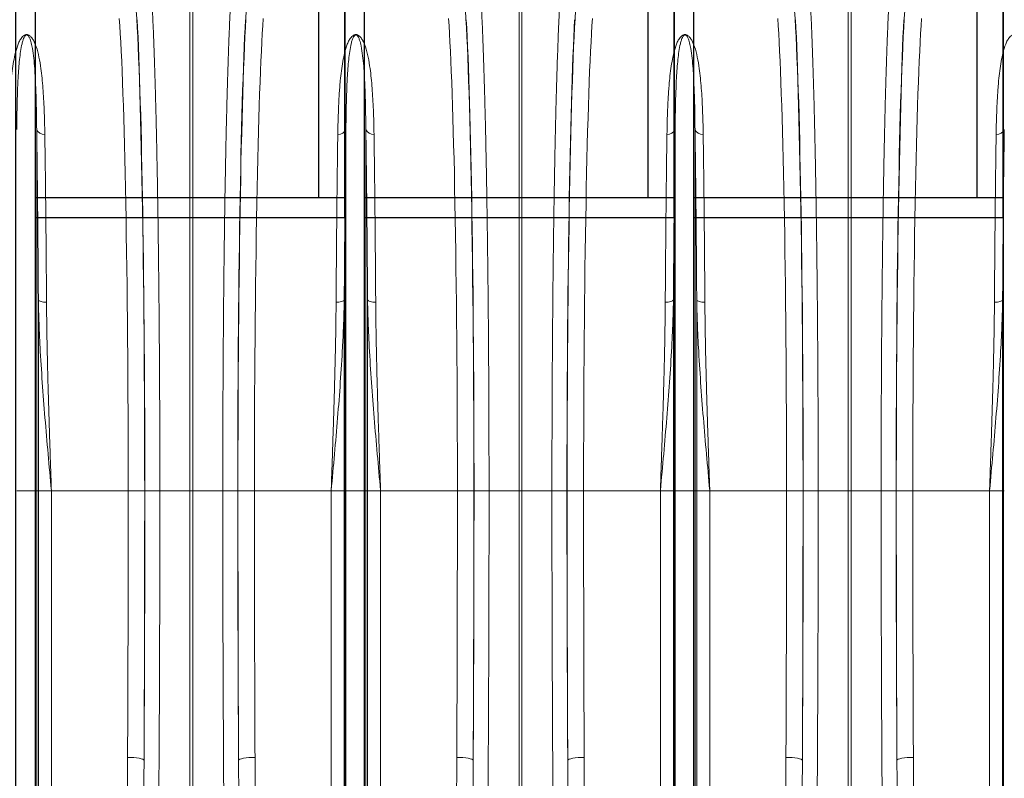
# Model space of a CAD drawing. Units: millimetres. Extents: x 428 to 6066, y -4197 to -194.
# Drawn here: x 4992 to 5590, y -3076 to -2616 of the extents above; entities that cross this region are included whole.
import ezdxf

# ---------------------------------------------------------------- set-up
doc = ezdxf.new("R2010")
doc.units = ezdxf.units.MM
doc.layers.add('ACO REINFORCEMENT', color=7, linetype='Continuous')

# ---------------------------------------------------------------- blocks, each defined once
blk = doc.blocks.new('ACO - 32841 - FRONT')
at = {"linetype": 'Continuous', "lineweight": 0}
for p, q in [((99.13, 626), (99.13, 922.91)), ((100.87, 922.91), (100.87, 626)), ((299.13, 626), (299.13, 922.91)), ((300.87, 922.91), (300.87, 626)), ((499.13, 626), (499.13, 922.91)), ((500.87, 922.91), (500.87, 626)), ((6.05, 626), (6.05, 845.56)), ((193.95, 626), (193.95, 845.56)), ((206.05, 626), (206.05, 845.56)), ((393.95, 626), (393.95, 845.56)), ((406.05, 626), (406.05, 845.56)), ((7.08, 626), (7.08, 742.18)), ((7.08, 742.18), (7.27, 741.85)), ((7.27, 741.85), (7.63, 741.54)), ((192.73, 741.85), (192.37, 741.54)), ((192.92, 742.18), (192.73, 741.85)), ((192.92, 626), (192.92, 742.18)), ((207.08, 626), (207.08, 742.18)), ((207.08, 742.18), (207.27, 741.85)), ((207.27, 741.85), (207.63, 741.54)), ((392.73, 741.85), (392.37, 741.54)), ((392.92, 742.18), (392.73, 741.85)), ((392.92, 626), (392.92, 742.18)), ((407.08, 626), (407.08, 742.18)), ((407.08, 742.18), (407.27, 741.85)), ((407.27, 741.85), (407.63, 741.54)), ((592.73, 741.85), (592.37, 741.54)), ((592.92, 742.18), (592.73, 741.85)), ((592.92, 626), (592.92, 742.18)), ((7.63, 741.54), (8.12, 741.27)), ((8.12, 741.27), (8.74, 741.03)), ((8.74, 741.03), (9.46, 740.83)), ((9.46, 740.83), (10.27, 740.69)), ((10.27, 740.69), (11.14, 740.6)), ((11.14, 740.6), (12.03, 740.58)), ((188.86, 740.6), (187.97, 740.58)), ((189.73, 740.69), (188.86, 740.6)), ((190.54, 740.83), (189.73, 740.69)), ((191.26, 741.03), (190.54, 740.83)), ((191.88, 741.27), (191.26, 741.03)), ((192.37, 741.54), (191.88, 741.27)), ((207.63, 741.54), (208.12, 741.27)), ((208.12, 741.27), (208.74, 741.03)), ((208.74, 741.03), (209.46, 740.83)), ((209.46, 740.83), (210.27, 740.69)), ((210.27, 740.69), (211.14, 740.6)), ((211.14, 740.6), (212.03, 740.58)), ((388.86, 740.6), (387.97, 740.58)), ((389.73, 740.69), (388.86, 740.6)), ((390.54, 740.83), (389.73, 740.69)), ((391.26, 741.03), (390.54, 740.83)), ((391.88, 741.27), (391.26, 741.03)), ((392.37, 741.54), (391.88, 741.27)), ((407.63, 741.54), (408.12, 741.27)), ((408.12, 741.27), (408.74, 741.03)), ((408.74, 741.03), (409.46, 740.83)), ((409.46, 740.83), (410.27, 740.69)), ((410.27, 740.69), (411.14, 740.6)), ((411.14, 740.6), (412.03, 740.58)), ((588.86, 740.6), (587.97, 740.58)), ((589.73, 740.69), (588.86, 740.6)), ((590.54, 740.83), (589.73, 740.69)), ((591.26, 741.03), (590.54, 740.83)), ((591.88, 741.27), (591.26, 741.03)), ((592.37, 741.54), (591.88, 741.27)), ((6.05, 626), (-6.05, 626)), ((6.05, 73.58), (6.05, 626)), ((7.08, 626), (6.05, 626)), ((7.08, 78.23), (7.08, 626)), ((15.01, 626), (7.08, 626)), ((15.01, 231.57), (15.01, 626)), ((61.67, 626), (15.01, 626)), ((61.67, 626), (71.66, 626)), ((71.77, 626), (80.89, 626)), ((80.89, 626), (99.13, 626)), ((99.13, 437.71), (99.13, 626)), ((100.87, 626), (99.13, 626)), ((119.11, 626), (100.87, 626)), ((100.87, 626), (100.87, 437.71)), ((128.23, 626), (119.11, 626)), ((138.33, 626), (128.34, 626)), ((184.99, 626), (138.33, 626)), ((192.92, 626), (184.99, 626)), ((184.99, 231.57), (184.99, 626)), ((192.92, 78.23), (192.92, 626)), ((193.95, 626), (192.92, 626)), ((206.05, 626), (193.95, 626)), ((193.95, 73.58), (193.95, 626)), ((206.05, 73.58), (206.05, 626)), ((207.08, 626), (206.05, 626)), ((207.08, 78.23), (207.08, 626)), ((215.01, 626), (207.08, 626)), ((215.01, 231.57), (215.01, 626)), ((261.67, 626), (215.01, 626)), ((261.67, 626), (271.66, 626)), ((271.77, 626), (280.89, 626)), ((280.89, 626), (299.13, 626)), ((299.13, 437.71), (299.13, 626)), ((300.87, 626), (299.13, 626)), ((319.11, 626), (300.87, 626)), ((300.87, 626), (300.87, 437.71)), ((328.23, 626), (319.11, 626)), ((338.33, 626), (328.34, 626)), ((384.99, 626), (338.33, 626)), ((392.92, 626), (384.99, 626)), ((384.99, 231.57), (384.99, 626)), ((392.92, 78.23), (392.92, 626)), ((393.95, 626), (392.92, 626)), ((406.05, 626), (393.95, 626)), ((393.95, 73.58), (393.95, 626)), ((406.05, 73.58), (406.05, 626)), ((407.08, 626), (406.05, 626)), ((407.08, 78.23), (407.08, 626)), ((415.01, 626), (407.08, 626)), ((415.01, 231.57), (415.01, 626)), ((461.67, 626), (415.01, 626)), ((461.67, 626), (471.66, 626)), ((471.77, 626), (480.89, 626)), ((480.89, 626), (499.13, 626)), ((499.13, 437.71), (499.13, 626)), ((500.87, 626), (499.13, 626)), ((519.11, 626), (500.87, 626)), ((500.87, 626), (500.87, 437.71)), ((528.23, 626), (519.11, 626)), ((538.33, 626), (528.34, 626)), ((584.99, 626), (538.33, 626)), ((592.92, 626), (584.99, 626)), ((584.99, 231.57), (584.99, 626)), ((593.95, 626), (592.92, 626)), ((592.92, 78.23), (592.92, 626)), ((61.28, 464.23), (63.2, 464.19)), ((63.2, 464.19), (65.05, 464.08)), ((65.05, 464.08), (66.76, 463.92)), ((66.76, 463.92), (68.26, 463.69)), ((68.26, 463.69), (69.51, 463.42)), ((69.51, 463.42), (70.45, 463.12)), ((70.45, 463.12), (71.04, 462.79)), ((71.04, 462.79), (71.28, 462.45)), ((128.96, 462.79), (128.72, 462.45)), ((129.55, 463.12), (128.96, 462.79)), ((130.49, 463.42), (129.55, 463.12)), ((131.74, 463.69), (130.49, 463.42)), ((133.24, 463.92), (131.74, 463.69)), ((134.95, 464.08), (133.24, 463.92)), ((136.8, 464.19), (134.95, 464.08)), ((138.72, 464.23), (136.8, 464.19)), ((261.28, 464.23), (263.2, 464.19)), ((263.2, 464.19), (265.05, 464.08)), ((265.05, 464.08), (266.76, 463.92)), ((266.76, 463.92), (268.26, 463.69)), ((268.26, 463.69), (269.51, 463.42)), ((269.51, 463.42), (270.45, 463.12)), ((270.45, 463.12), (271.04, 462.79)), ((271.04, 462.79), (271.28, 462.45)), ((328.96, 462.79), (328.72, 462.45)), ((329.55, 463.12), (328.96, 462.79)), ((330.49, 463.42), (329.55, 463.12)), ((331.74, 463.69), (330.49, 463.42)), ((333.24, 463.92), (331.74, 463.69)), ((334.95, 464.08), (333.24, 463.92)), ((336.8, 464.19), (334.95, 464.08)), ((338.72, 464.23), (336.8, 464.19)), ((461.28, 464.23), (463.2, 464.19)), ((463.2, 464.19), (465.05, 464.08)), ((465.05, 464.08), (466.76, 463.92)), ((466.76, 463.92), (468.26, 463.69)), ((468.26, 463.69), (469.51, 463.42)), ((469.51, 463.42), (470.45, 463.12)), ((470.45, 463.12), (471.04, 462.79)), ((471.04, 462.79), (471.28, 462.45)), ((528.96, 462.79), (528.72, 462.45)), ((529.55, 463.12), (528.96, 462.79)), ((530.49, 463.42), (529.55, 463.12)), ((531.74, 463.69), (530.49, 463.42)), ((533.24, 463.92), (531.74, 463.69)), ((534.95, 464.08), (533.24, 463.92)), ((536.8, 464.19), (534.95, 464.08)), ((538.72, 464.23), (536.8, 464.19))]:
    blk.add_line(p, q, dxfattribs=at)
for centre, start, end in [((10.45, 847.18), 200.21514, 276.79335), ((189.55, 847.18), 263.20665, 339.78486), ((210.45, 847.18), 200.21514, 276.79335), ((389.55, 847.18), 263.20665, 339.78486), ((410.45, 847.18), 200.21514, 276.79335), ((589.55, 847.18), 263.20665, 339.78486)]:
    blk.add_arc(centre, 4.69, start, end, dxfattribs=at)
for centre, major_axis, ratio, start_param, end_param in [((63.39, 626), (0, 316), 0.026186, 4.712389, 5.927704), ((136.61, 626), (0, 316), 0.026186, 0.355482, 1.570796), ((263.39, 626), (0, 316), 0.026186, 4.712389, 5.927704), ((336.61, 626), (0, 316), 0.026186, 0.355482, 1.570796), ((463.39, 626), (0, 316), 0.026186, 4.712389, 5.927704), ((536.61, 626), (0, 316), 0.026186, 0.355482, 1.570796), ((53.39, 626), (0, 306), 0.027042, 4.712389, 5.927704), ((63.42, 626), (0, 318.64), 0.026186, 4.712389, 5.827841), ((136.58, 626), (0, 318.64), 0.026186, 0.455345, 1.570796), ((146.61, 626), (0, 306), 0.027042, 0.355482, 1.570796), ((253.39, 626), (0, 306), 0.027042, 4.712389, 5.927704), ((263.42, 626), (0, 318.64), 0.026186, 4.712389, 5.827841), ((336.58, 626), (0, 318.64), 0.026186, 0.455345, 1.570796), ((346.61, 626), (0, 306), 0.027042, 0.355482, 1.570796), ((453.39, 626), (0, 306), 0.027042, 4.712389, 5.927704), ((463.42, 626), (0, 318.64), 0.026186, 4.712389, 5.827841), ((536.58, 626), (0, 318.64), 0.026186, 0.455345, 1.570796), ((546.61, 626), (0, 306), 0.027042, 0.355482, 1.570796), ((37.68, 626), (0, 906), 0.026475, 4.532874, 4.712389), ((52.7, 626), (0, 728.02), 0.026186, 4.4858, 4.712389), ((47.68, 626), (0, 916), 0.026186, 4.532874, 4.712389), ((147.3, 626), (0, 728.02), 0.026186, 1.570796, 1.797386), ((152.32, 626), (0, 916), 0.026186, 1.570796, 1.750311), ((162.32, 626), (0, 906), 0.026475, 1.570796, 1.750311), ((237.68, 626), (0, 906), 0.026475, 4.532874, 4.712389), ((252.7, 626), (0, 728.02), 0.026186, 4.4858, 4.712389), ((247.68, 626), (0, 916), 0.026186, 4.532874, 4.712389), ((347.3, 626), (0, 728.02), 0.026186, 1.570796, 1.797386), ((352.32, 626), (0, 916), 0.026186, 1.570796, 1.750311), ((362.32, 626), (0, 906), 0.026475, 1.570796, 1.750311), ((437.68, 626), (0, 906), 0.026475, 4.532874, 4.712389), ((452.7, 626), (0, 728.02), 0.026186, 4.4858, 4.712389), ((447.68, 626), (0, 916), 0.026186, 4.532874, 4.712389), ((547.3, 626), (0, 728.02), 0.026186, 1.570796, 1.797386), ((552.32, 626), (0, 916), 0.026186, 1.570796, 1.750311), ((562.32, 626), (0, 906), 0.026475, 1.570796, 1.750311)]:
    blk.add_ellipse(centre, major_axis=major_axis, ratio=ratio, start_param=start_param, end_param=end_param, dxfattribs=at)
for points, knots in [([(76.22, 921.11), (76.37, 918.07), (76.67, 911.99), (77.1, 901.51), (77.52, 890.02), (77.93, 877.44), (78.27, 865.35), (78.56, 854.15), (78.79, 844.14), (79.02, 833.72), (79.23, 822.84), (79.44, 811.53), (79.63, 799.77), (79.81, 787.67), (79.98, 775.38), (80.13, 762.98), (80.27, 750.46), (80.4, 737.69), (80.51, 724.61), (80.61, 711.26), (80.69, 697.62), (80.76, 683.82), (80.82, 670.92), (80.85, 658.98), (80.87, 648.02), (80.89, 637.03), (80.89, 629.68), (80.89, 626)], [0, 0, 0, 0, 0.054593, 0.109186, 0.163982, 0.219406, 0.275043, 0.31218, 0.349317, 0.386712, 0.424107, 0.462316, 0.500525, 0.539015, 0.577505, 0.614641, 0.651776, 0.68917, 0.726564, 0.764772, 0.802979, 0.841468, 0.879957, 0.909884, 0.939844, 0.969905, 1, 1, 1, 1]), ([(119.11, 626), (119.11, 632.67), (119.12, 646.01), (119.17, 665.98), (119.24, 685.89), (119.35, 705.7), (119.48, 723.14), (119.61, 738.19), (119.73, 750.93), (119.87, 763.54), (120.03, 775.95), (120.19, 788.19), (120.37, 800.19), (120.57, 811.95), (120.78, 823.25), (120.99, 834.11), (121.22, 844.51), (121.46, 854.58), (121.7, 864.29), (121.96, 873.65), (122.24, 882.61), (122.52, 891.15), (122.79, 898.64), (123.05, 905.16), (123.29, 910.81), (123.53, 916.16), (123.7, 919.46), (123.78, 921.11)], [0, 0, 0, 0, 0.0545929, 0.1091858, 0.1639825, 0.2194074, 0.2750456, 0.312175, 0.3495173, 0.3868597, 0.4246541, 0.4624484, 0.5007039, 0.5389594, 0.577441, 0.6145716, 0.6519152, 0.6892588, 0.7270542, 0.7648496, 0.8029505, 0.8413974, 0.8798442, 0.9098326, 0.9398209, 0.9699105, 1, 1, 1, 1]), ([(276.22, 921.11), (276.37, 918.07), (276.67, 911.99), (277.1, 901.51), (277.52, 890.02), (277.93, 877.44), (278.27, 865.35), (278.56, 854.15), (278.79, 844.14), (279.02, 833.72), (279.23, 822.84), (279.44, 811.53), (279.63, 799.77), (279.81, 787.67), (279.98, 775.38), (280.13, 762.98), (280.27, 750.46), (280.4, 737.69), (280.51, 724.61), (280.61, 711.26), (280.69, 697.62), (280.76, 683.82), (280.82, 670.92), (280.85, 658.98), (280.87, 648.02), (280.89, 637.03), (280.89, 629.68), (280.89, 626)], [0, 0, 0, 0, 0.054593, 0.109186, 0.163982, 0.219406, 0.275043, 0.31218, 0.349317, 0.386712, 0.424107, 0.462316, 0.500525, 0.539015, 0.577505, 0.614641, 0.651776, 0.68917, 0.726564, 0.764772, 0.802979, 0.841468, 0.879957, 0.909884, 0.939844, 0.969905, 1, 1, 1, 1]), ([(319.11, 626), (319.11, 632.67), (319.12, 646.01), (319.17, 665.98), (319.24, 685.89), (319.35, 705.7), (319.48, 723.14), (319.61, 738.18), (319.73, 750.93), (319.87, 763.5), (320.03, 775.93), (320.19, 788.15), (320.37, 800.18), (320.57, 811.93), (320.78, 823.26), (320.99, 834.1), (321.22, 844.5), (321.45, 854.55), (321.7, 864.28), (321.96, 873.63), (322.24, 882.61), (322.52, 891.15), (322.79, 898.64), (323.05, 905.16), (323.29, 910.8), (323.53, 916.16), (323.7, 919.46), (323.78, 921.11)], [0, 0, 0, 0, 0.054593, 0.109186, 0.163983, 0.219407, 0.275046, 0.312207, 0.349368, 0.386893, 0.424417, 0.462483, 0.500549, 0.538995, 0.577441, 0.614604, 0.651766, 0.689292, 0.726817, 0.764884, 0.802951, 0.841327, 0.879844, 0.909799, 0.939838, 0.969877, 1, 1, 1, 1]), ([(476.22, 921.11), (476.37, 918.07), (476.67, 911.99), (477.1, 901.51), (477.52, 890.02), (477.93, 877.44), (478.27, 865.35), (478.56, 854.15), (478.79, 844.14), (479.02, 833.72), (479.23, 822.84), (479.44, 811.53), (479.63, 799.77), (479.81, 787.67), (479.98, 775.38), (480.13, 762.98), (480.27, 750.46), (480.4, 737.69), (480.51, 724.61), (480.61, 711.26), (480.69, 697.62), (480.76, 683.82), (480.82, 670.92), (480.85, 658.98), (480.87, 648.02), (480.89, 637.03), (480.89, 629.68), (480.89, 626)], [0, 0, 0, 0, 0.054593, 0.109186, 0.163982, 0.219406, 0.275043, 0.31218, 0.349317, 0.386712, 0.424107, 0.462316, 0.500525, 0.539015, 0.577505, 0.614641, 0.651776, 0.68917, 0.726564, 0.764772, 0.802979, 0.841468, 0.879957, 0.909884, 0.939844, 0.969905, 1, 1, 1, 1]), ([(519.11, 626), (519.11, 632.67), (519.12, 646.01), (519.17, 665.98), (519.24, 685.89), (519.35, 705.7), (519.48, 723.14), (519.61, 738.18), (519.73, 750.93), (519.87, 763.5), (520.03, 775.93), (520.19, 788.15), (520.37, 800.18), (520.57, 811.93), (520.78, 823.26), (520.99, 834.1), (521.22, 844.5), (521.45, 854.55), (521.7, 864.28), (521.96, 873.63), (522.24, 882.61), (522.52, 891.15), (522.79, 898.64), (523.05, 905.16), (523.29, 910.8), (523.53, 916.16), (523.7, 919.46), (523.78, 921.11)], [0, 0, 0, 0, 0.054593, 0.109186, 0.163983, 0.219407, 0.275046, 0.312207, 0.349368, 0.386893, 0.424417, 0.462483, 0.500549, 0.538995, 0.577441, 0.614604, 0.651766, 0.689292, 0.726817, 0.764884, 0.802951, 0.841327, 0.879844, 0.909799, 0.939838, 0.969877, 1, 1, 1, 1]), ([(-11, 842.52), (-10.96, 845.11), (-10.86, 850.29), (-10.59, 858.34), (-10.17, 866.68), (-9.57, 874.44), (-8.84, 881.12), (-7.97, 886.84), (-6.9, 892.25), (-5.57, 896.49), (-4.23, 899.69), (-2.95, 901.53), (-1.69, 902.64), (-0.82, 903.01), (-0.31, 903.11), (0.12, 903.12), (0.55, 903.07), (1.04, 902.93), (1.64, 902.62), (2.24, 902.16), (3.18, 901.18), (4.51, 899.1), (6.1, 895.14), (7.52, 889.46), (8.58, 883.04), (9.34, 876.72), (9.88, 870.59), (10.3, 864.17), (10.63, 857.35), (10.87, 850.17), (10.96, 845.07), (11, 842.52)], [0, 0, 0, 0, 0.0514695, 0.1030099, 0.1683213, 0.2337837, 0.2831561, 0.3325269, 0.3822791, 0.432011, 0.4570154, 0.4819143, 0.4928906, 0.4965067, 0.4986639, 0.5005294, 0.5023838, 0.5048183, 0.5087002, 0.515267, 0.5220523, 0.5424836, 0.5832956, 0.6439285, 0.704788, 0.7531191, 0.801451, 0.8500394, 0.8986281, 0.9492801, 1, 1, 1, 1]), ([(6.05, 845.56), (6.02, 848.04), (5.97, 852.99), (5.84, 859.92), (5.66, 866.45), (5.43, 872.57), (5.13, 878.41), (4.72, 884.38), (4.14, 890.38), (3.36, 895.64), (2.48, 899.27), (1.76, 901.17), (1.24, 902.05), (0.92, 902.47), (0.59, 902.75), (0.34, 902.87), (0.17, 902.92), (0.06, 902.93), (-0.05, 902.93), (-0.17, 902.92), (-0.28, 902.89), (-0.5, 902.8), (-0.96, 902.47), (-1.64, 901.46), (-2.3, 899.79), (-3.08, 896.88), (-3.77, 893), (-4.39, 887.98), (-4.85, 882.62), (-5.27, 876.15), (-5.63, 867.91), (-5.91, 857.58), (-6.01, 849.72), (-6.05, 845.62), (-6.05, 845.56)], [0, 0, 0, 0, 0.051492, 0.103055, 0.151904, 0.200813, 0.249907, 0.299065, 0.359902, 0.420879, 0.461328, 0.481217, 0.487645, 0.493618, 0.49685, 0.498599, 0.499271, 0.499715, 0.500271, 0.500767, 0.501443, 0.50218, 0.505032, 0.515036, 0.539407, 0.563912, 0.613451, 0.663087, 0.712957, 0.762895, 0.832964, 0.915737, 0.998805, 1, 1, 1, 1]), ([(189, 842.52), (189.04, 845.11), (189.14, 850.29), (189.41, 858.34), (189.83, 866.68), (190.43, 874.44), (191.16, 881.12), (192.03, 886.84), (193.1, 892.25), (194.43, 896.49), (195.77, 899.69), (197.05, 901.53), (198.31, 902.64), (199.18, 903.01), (199.69, 903.11), (200.12, 903.12), (200.55, 903.07), (201.04, 902.93), (201.64, 902.62), (202.24, 902.16), (203.18, 901.18), (204.51, 899.1), (206.1, 895.14), (207.52, 889.46), (208.58, 883.04), (209.34, 876.72), (209.88, 870.59), (210.3, 864.17), (210.63, 857.35), (210.87, 850.17), (210.96, 845.07), (211, 842.52)], [0, 0, 0, 0, 0.051469, 0.10301, 0.168321, 0.233784, 0.283156, 0.332527, 0.382279, 0.432011, 0.457015, 0.481914, 0.492891, 0.496507, 0.498664, 0.500529, 0.502384, 0.504818, 0.5087, 0.515267, 0.522052, 0.542484, 0.583296, 0.643928, 0.704788, 0.753119, 0.801451, 0.850039, 0.898628, 0.94928, 1, 1, 1, 1]), ([(206.05, 845.56), (206.02, 848.04), (205.97, 852.99), (205.84, 859.92), (205.66, 866.45), (205.43, 872.57), (205.13, 878.41), (204.72, 884.38), (204.14, 890.38), (203.36, 895.64), (202.48, 899.27), (201.76, 901.17), (201.24, 902.05), (200.92, 902.47), (200.59, 902.75), (200.34, 902.87), (200.17, 902.92), (200.06, 902.93), (199.95, 902.93), (199.83, 902.92), (199.72, 902.89), (199.5, 902.8), (199.04, 902.47), (198.36, 901.46), (197.7, 899.79), (196.92, 896.88), (196.23, 893), (195.61, 887.98), (195.15, 882.62), (194.73, 876.15), (194.37, 867.91), (194.09, 857.58), (193.99, 849.72), (193.95, 845.62), (193.95, 845.56)], [0, 0, 0, 0, 0.051492, 0.103055, 0.151904, 0.200813, 0.249907, 0.299065, 0.359902, 0.420879, 0.461328, 0.481217, 0.487645, 0.493618, 0.49685, 0.498599, 0.499271, 0.499715, 0.500271, 0.500767, 0.501443, 0.50218, 0.505032, 0.515036, 0.539407, 0.563912, 0.613451, 0.663087, 0.712957, 0.762895, 0.832964, 0.915737, 0.998805, 1, 1, 1, 1]), ([(389, 842.52), (389.04, 845.11), (389.14, 850.29), (389.41, 858.34), (389.83, 866.68), (390.43, 874.44), (391.16, 881.12), (392.03, 886.84), (393.1, 892.25), (394.43, 896.49), (395.77, 899.69), (397.05, 901.53), (398.31, 902.64), (399.18, 903.01), (399.69, 903.11), (400.12, 903.12), (400.55, 903.07), (401.04, 902.93), (401.64, 902.62), (402.24, 902.16), (403.18, 901.18), (404.51, 899.1), (406.1, 895.14), (407.52, 889.46), (408.58, 883.04), (409.34, 876.72), (409.88, 870.59), (410.3, 864.17), (410.63, 857.35), (410.87, 850.17), (410.96, 845.07), (411, 842.52)], [0, 0, 0, 0, 0.0514695, 0.1030099, 0.1683213, 0.2337837, 0.2831561, 0.3325269, 0.3822791, 0.432011, 0.4570154, 0.4819143, 0.4928906, 0.4965067, 0.4986639, 0.5005294, 0.5023838, 0.5048183, 0.5087002, 0.515267, 0.5220523, 0.5424836, 0.5832956, 0.6439285, 0.704788, 0.7531191, 0.801451, 0.8500394, 0.8986281, 0.9492801, 1, 1, 1, 1]), ([(406.05, 845.56), (406.02, 848.04), (405.97, 852.99), (405.84, 859.92), (405.66, 866.45), (405.43, 872.57), (405.13, 878.41), (404.72, 884.38), (404.14, 890.38), (403.36, 895.64), (402.48, 899.27), (401.76, 901.17), (401.24, 902.05), (400.92, 902.47), (400.59, 902.75), (400.34, 902.87), (400.17, 902.92), (400.06, 902.93), (399.95, 902.93), (399.83, 902.92), (399.72, 902.89), (399.5, 902.8), (399.04, 902.47), (398.36, 901.46), (397.7, 899.79), (396.92, 896.88), (396.23, 893), (395.61, 887.98), (395.15, 882.62), (394.73, 876.15), (394.37, 867.91), (394.09, 857.58), (393.99, 849.72), (393.95, 845.62), (393.95, 845.56)], [0, 0, 0, 0, 0.051492, 0.103055, 0.151904, 0.200813, 0.249907, 0.299065, 0.359902, 0.420879, 0.461328, 0.481217, 0.487645, 0.493618, 0.49685, 0.498599, 0.499271, 0.499715, 0.500271, 0.500767, 0.501443, 0.50218, 0.505032, 0.515036, 0.539407, 0.563912, 0.613451, 0.663087, 0.712957, 0.762895, 0.832964, 0.915737, 0.998805, 1, 1, 1, 1]), ([(589, 842.52), (589.04, 845.11), (589.14, 850.29), (589.41, 858.34), (589.83, 866.68), (590.43, 874.44), (591.16, 881.12), (592.03, 886.84), (593.1, 892.25), (594.43, 896.49), (595.77, 899.69), (597.05, 901.53), (598.31, 902.64), (599.18, 903.01), (599.69, 903.11), (600.12, 903.12), (600.55, 903.07), (601.04, 902.93), (601.64, 902.62), (602.24, 902.16), (603.18, 901.18), (604.51, 899.1), (606.1, 895.14), (607.52, 889.46), (608.58, 883.04), (609.34, 876.72), (609.88, 870.59), (610.3, 864.17), (610.63, 857.35), (610.87, 850.17), (610.96, 845.07), (611, 842.52)], [0, 0, 0, 0, 0.0514695, 0.1030099, 0.1683213, 0.2337837, 0.2831561, 0.3325269, 0.3822791, 0.432011, 0.4570154, 0.4819143, 0.4928906, 0.4965067, 0.4986639, 0.5005294, 0.5023838, 0.5048183, 0.5087002, 0.515267, 0.5220523, 0.5424836, 0.5832956, 0.6439285, 0.704788, 0.7531191, 0.801451, 0.8500394, 0.8986281, 0.9492801, 1, 1, 1, 1]), ([(7.08, 742.18), (7.05, 746.13), (7, 754.05), (6.92, 765.66), (6.82, 777.07), (6.73, 788.31), (6.62, 799.37), (6.5, 810.2), (6.38, 820.73), (6.23, 832.69), (6.12, 840.73), (6.05, 845.56)], [0, 0, 0, 0, 0.102875, 0.206195, 0.309516, 0.413284, 0.519121, 0.625151, 0.731765, 0.838576, 1, 1, 1, 1]), ([(193.95, 845.56), (193.88, 840.73), (193.77, 832.81), (193.62, 821.09), (193.5, 810.91), (193.39, 800.34), (193.28, 789.41), (193.18, 778.1), (193.09, 766.44), (193, 754.47), (192.95, 746.28), (192.92, 742.18)], [0, 0, 0, 0, 0.161424, 0.2643, 0.367352, 0.47094, 0.575743, 0.680546, 0.786575, 0.893189, 1, 1, 1, 1]), ([(207.08, 742.18), (207.05, 746.13), (207, 754.05), (206.92, 765.66), (206.82, 777.07), (206.73, 788.31), (206.62, 799.37), (206.5, 810.2), (206.38, 820.73), (206.23, 832.69), (206.12, 840.73), (206.05, 845.56)], [0, 0, 0, 0, 0.102875, 0.206195, 0.309516, 0.413284, 0.519121, 0.625151, 0.731765, 0.838576, 1, 1, 1, 1]), ([(393.95, 845.56), (393.88, 840.73), (393.77, 832.81), (393.62, 821.09), (393.5, 810.91), (393.39, 800.34), (393.28, 789.41), (393.18, 778.1), (393.09, 766.44), (393, 754.47), (392.95, 746.28), (392.92, 742.18)], [0, 0, 0, 0, 0.161424, 0.2643, 0.367352, 0.47094, 0.575743, 0.680546, 0.786575, 0.893189, 1, 1, 1, 1]), ([(407.08, 742.18), (407.05, 746.13), (407, 754.05), (406.92, 765.66), (406.82, 777.07), (406.73, 788.31), (406.62, 799.37), (406.5, 810.2), (406.38, 820.73), (406.23, 832.69), (406.12, 840.73), (406.05, 845.56)], [0, 0, 0, 0, 0.102875, 0.206195, 0.309516, 0.413284, 0.519121, 0.625151, 0.731765, 0.838576, 1, 1, 1, 1]), ([(593.95, 845.56), (593.88, 840.73), (593.77, 832.81), (593.62, 821.09), (593.5, 810.91), (593.39, 800.34), (593.28, 789.41), (593.18, 778.1), (593.09, 766.44), (593, 754.47), (592.95, 746.28), (592.92, 742.18)], [0, 0, 0, 0, 0.161424, 0.2643, 0.367352, 0.47094, 0.575743, 0.680546, 0.786575, 0.893189, 1, 1, 1, 1]), ([(11, 842.52), (11.07, 837.76), (11.19, 829.95), (11.33, 818.39), (11.45, 808.36), (11.56, 797.97), (11.67, 787.18), (11.77, 776.03), (11.87, 764.5), (11.96, 752.7), (12.01, 744.62), (12.03, 740.58)], [0, 0, 0, 0, 0.161419, 0.264383, 0.367346, 0.471025, 0.574704, 0.680638, 0.786572, 0.893286, 1, 1, 1, 1]), ([(187.97, 740.58), (187.99, 744.48), (188.04, 752.27), (188.13, 763.73), (188.22, 774.98), (188.32, 786.08), (188.43, 796.98), (188.54, 807.66), (188.66, 818.04), (188.81, 829.84), (188.93, 837.76), (189, 842.52)], [0, 0, 0, 0, 0.102963, 0.205927, 0.309606, 0.413284, 0.519219, 0.625153, 0.731867, 0.838581, 1, 1, 1, 1]), ([(211, 842.52), (211.07, 837.76), (211.19, 829.95), (211.33, 818.39), (211.45, 808.36), (211.56, 797.97), (211.67, 787.18), (211.77, 776.03), (211.87, 764.5), (211.96, 752.7), (212.01, 744.62), (212.03, 740.58)], [0, 0, 0, 0, 0.161419, 0.264383, 0.367346, 0.471025, 0.574704, 0.680638, 0.786572, 0.893286, 1, 1, 1, 1]), ([(387.97, 740.58), (387.99, 744.48), (388.04, 752.27), (388.13, 763.73), (388.22, 774.98), (388.32, 786.08), (388.43, 796.98), (388.54, 807.66), (388.66, 818.04), (388.81, 829.84), (388.93, 837.76), (389, 842.52)], [0, 0, 0, 0, 0.102963, 0.205927, 0.309606, 0.413284, 0.519219, 0.625153, 0.731867, 0.838581, 1, 1, 1, 1]), ([(411, 842.52), (411.07, 837.76), (411.19, 829.95), (411.33, 818.39), (411.45, 808.36), (411.56, 797.97), (411.67, 787.18), (411.77, 776.03), (411.87, 764.5), (411.96, 752.7), (412.01, 744.62), (412.03, 740.58)], [0, 0, 0, 0, 0.161419, 0.264383, 0.367346, 0.471025, 0.574704, 0.680638, 0.786572, 0.893286, 1, 1, 1, 1]), ([(587.97, 740.58), (587.99, 744.48), (588.04, 752.27), (588.13, 763.73), (588.22, 774.98), (588.32, 786.08), (588.43, 796.98), (588.54, 807.66), (588.66, 818.04), (588.81, 829.84), (588.93, 837.76), (589, 842.52)], [0, 0, 0, 0, 0.102963, 0.205927, 0.309606, 0.413284, 0.519219, 0.625153, 0.731867, 0.838581, 1, 1, 1, 1]), ([(15.01, 626), (15, 626.12), (14.32, 633.6), (12.97, 648.43), (11.08, 670.32), (9.41, 691.97), (8.25, 710.13), (7.55, 724.94), (7.22, 734.55), (7.11, 740.27), (7.08, 742.18)], [0, 0, 0, 0, 0.0029945, 0.1904887, 0.3773516, 0.5616324, 0.7465579, 0.847808, 0.9491797, 1, 1, 1, 1]), ([(192.92, 742.18), (192.89, 740.27), (192.78, 734.55), (192.45, 724.94), (191.75, 710.16), (190.59, 692), (188.92, 670.34), (187.03, 648.43), (185.68, 633.6), (185, 626.12), (184.99, 626)], [0, 0, 0, 0, 0.05082, 0.152069, 0.253442, 0.437716, 0.622648, 0.809511, 0.997005, 1, 1, 1, 1]), ([(215.01, 626), (215, 626.12), (214.32, 633.6), (212.97, 648.43), (211.08, 670.32), (209.41, 691.97), (208.25, 710.13), (207.55, 724.94), (207.22, 734.55), (207.11, 740.27), (207.08, 742.18)], [0, 0, 0, 0, 0.002995, 0.190489, 0.377352, 0.561632, 0.746558, 0.847808, 0.94918, 1, 1, 1, 1]), ([(392.92, 742.18), (392.89, 740.27), (392.78, 734.55), (392.45, 724.94), (391.75, 710.16), (390.59, 692), (388.92, 670.34), (387.03, 648.43), (385.68, 633.6), (385, 626.12), (384.99, 626)], [0, 0, 0, 0, 0.05082, 0.152069, 0.253442, 0.437716, 0.622648, 0.809511, 0.997005, 1, 1, 1, 1]), ([(415.01, 626), (415, 626.12), (414.32, 633.6), (412.97, 648.43), (411.08, 670.32), (409.41, 691.97), (408.25, 710.13), (407.55, 724.94), (407.22, 734.55), (407.11, 740.27), (407.08, 742.18)], [0, 0, 0, 0, 0.002995, 0.190489, 0.377352, 0.561632, 0.746558, 0.847808, 0.94918, 1, 1, 1, 1]), ([(592.92, 742.18), (592.89, 740.27), (592.78, 734.55), (592.45, 724.94), (591.75, 710.16), (590.59, 692), (588.92, 670.34), (587.03, 648.43), (585.68, 633.6), (585, 626.12), (584.99, 626)], [0, 0, 0, 0, 0.05082, 0.152069, 0.253442, 0.437716, 0.622648, 0.809511, 0.997005, 1, 1, 1, 1]), ([(12.03, 740.58), (12.05, 738.75), (12.09, 733.26), (12.21, 723.99), (12.41, 713.04), (12.65, 702.29), (12.92, 691.76), (13.22, 681.13), (13.54, 670.35), (13.89, 659.46), (14.25, 648.45), (14.62, 637.39), (14.88, 629.9), (15, 626.1), (15.01, 626)], [0, 0, 0, 0, 0.050256, 0.150781, 0.25146, 0.343452, 0.435561, 0.528019, 0.620594, 0.714495, 0.808517, 0.90291, 0.997426, 1, 1, 1, 1]), ([(184.99, 626), (185, 626.1), (185.12, 629.8), (185.37, 637.11), (185.73, 647.92), (186.09, 658.73), (186.43, 669.56), (186.76, 680.4), (187.06, 691.24), (187.34, 702.02), (187.59, 712.95), (187.79, 723.98), (187.91, 733.26), (187.95, 738.75), (187.97, 740.58)], [0, 0, 0, 0, 0.002574, 0.094627, 0.186681, 0.279197, 0.371714, 0.465673, 0.559631, 0.654086, 0.74854, 0.849066, 0.949744, 1, 1, 1, 1]), ([(212.03, 740.58), (212.05, 738.75), (212.09, 733.26), (212.21, 723.99), (212.41, 713.04), (212.65, 702.29), (212.92, 691.76), (213.22, 681.12), (213.54, 670.35), (213.89, 659.46), (214.25, 648.45), (214.62, 637.39), (214.88, 629.9), (215, 626.1), (215.01, 626)], [0, 0, 0, 0, 0.050256, 0.150781, 0.25146, 0.34351, 0.435561, 0.528077, 0.620594, 0.714556, 0.808517, 0.902972, 0.997426, 1, 1, 1, 1]), ([(384.99, 626), (385, 626.1), (385.12, 629.8), (385.37, 637.11), (385.73, 647.92), (386.09, 658.73), (386.43, 669.56), (386.76, 680.4), (387.06, 691.24), (387.34, 702.02), (387.59, 712.95), (387.79, 723.98), (387.91, 733.26), (387.95, 738.75), (387.97, 740.58)], [0, 0, 0, 0, 0.002574, 0.094627, 0.186681, 0.279197, 0.371714, 0.465673, 0.559631, 0.654086, 0.74854, 0.849066, 0.949744, 1, 1, 1, 1]), ([(412.03, 740.58), (412.05, 738.75), (412.09, 733.26), (412.21, 723.99), (412.41, 713.04), (412.65, 702.29), (412.92, 691.76), (413.22, 681.12), (413.54, 670.35), (413.89, 659.46), (414.25, 648.45), (414.62, 637.39), (414.88, 629.9), (415, 626.1), (415.01, 626)], [0, 0, 0, 0, 0.050256, 0.150781, 0.25146, 0.34351, 0.435561, 0.528077, 0.620594, 0.714556, 0.808517, 0.902972, 0.997426, 1, 1, 1, 1]), ([(584.99, 626), (585, 626.1), (585.12, 629.8), (585.37, 637.11), (585.73, 647.92), (586.09, 658.73), (586.43, 669.56), (586.76, 680.4), (587.06, 691.24), (587.34, 702.02), (587.59, 712.95), (587.79, 723.98), (587.91, 733.26), (587.95, 738.75), (587.97, 740.58)], [0, 0, 0, 0, 0.002574, 0.094627, 0.186681, 0.279197, 0.371714, 0.465673, 0.559631, 0.654086, 0.74854, 0.849066, 0.949744, 1, 1, 1, 1]), ([(80.89, 626), (80.89, 619.33), (80.89, 606), (80.87, 586), (80.83, 566.01), (80.78, 546.05), (80.71, 522.68), (80.6, 495.93), (80.44, 465.9), (80.25, 436.06), (80.03, 406.28), (79.78, 376.67), (79.49, 347.24), (79.16, 318.22), (78.81, 289.98), (78.43, 262.51), (78.15, 244.9), (78.01, 236.09)], [0, 0, 0, 0, 0.048692, 0.097384, 0.146166, 0.194948, 0.24382, 0.318148, 0.392604, 0.467448, 0.542422, 0.618891, 0.695499, 0.77253, 0.849702, 0.924785, 1, 1, 1, 1]), ([(121.99, 236.09), (121.9, 241.53), (121.73, 252.65), (121.47, 269.81), (121.23, 287.48), (121, 305.42), (120.74, 326.77), (120.47, 351.69), (120.19, 380.36), (119.94, 409.53), (119.72, 439.34), (119.54, 469.72), (119.38, 500.66), (119.26, 531.93), (119.17, 563.3), (119.12, 594.68), (119.11, 615.55), (119.11, 626)], [0, 0, 0, 0, 0.04655, 0.095242, 0.144024, 0.192806, 0.241678, 0.316009, 0.390467, 0.465314, 0.54029, 0.616762, 0.693373, 0.770407, 0.847583, 0.923723, 1, 1, 1, 1]), ([(280.89, 626), (280.89, 619.33), (280.89, 606), (280.87, 586), (280.83, 566.01), (280.78, 546.05), (280.71, 522.68), (280.6, 495.93), (280.44, 465.9), (280.25, 436.06), (280.03, 406.28), (279.78, 376.67), (279.49, 347.24), (279.16, 318.22), (278.81, 289.98), (278.43, 262.51), (278.15, 244.9), (278.01, 236.09)], [0, 0, 0, 0, 0.048692, 0.097384, 0.146166, 0.194948, 0.24382, 0.318148, 0.392604, 0.467448, 0.542422, 0.618891, 0.695499, 0.77253, 0.849702, 0.924785, 1, 1, 1, 1]), ([(321.99, 236.09), (321.9, 241.53), (321.73, 252.66), (321.47, 269.81), (321.23, 287.47), (321, 305.42), (320.74, 326.78), (320.47, 351.7), (320.19, 380.37), (319.94, 409.54), (319.72, 439.36), (319.54, 469.73), (319.38, 500.68), (319.26, 531.94), (319.17, 563.31), (319.12, 594.68), (319.11, 615.55), (319.11, 626)], [0, 0, 0, 0, 0.04655, 0.09526, 0.14397, 0.192824, 0.2416779, 0.3160727, 0.3904675, 0.465379, 0.5402905, 0.6168319, 0.6933734, 0.7704781, 0.8475828, 0.9237227, 1, 1, 1, 1]), ([(480.89, 626), (480.89, 619.33), (480.89, 606), (480.87, 586), (480.83, 566.01), (480.78, 546.05), (480.71, 522.68), (480.6, 495.93), (480.44, 465.9), (480.25, 436.06), (480.03, 406.28), (479.78, 376.67), (479.49, 347.24), (479.16, 318.22), (478.81, 289.98), (478.43, 262.51), (478.15, 244.9), (478.01, 236.09)], [0, 0, 0, 0, 0.048692, 0.097384, 0.146166, 0.194948, 0.24382, 0.318148, 0.392604, 0.467448, 0.542422, 0.618891, 0.695499, 0.77253, 0.849702, 0.924785, 1, 1, 1, 1]), ([(521.99, 236.09), (521.9, 241.53), (521.73, 252.66), (521.47, 269.81), (521.23, 287.47), (521, 305.42), (520.74, 326.78), (520.47, 351.7), (520.19, 380.37), (519.94, 409.54), (519.72, 439.36), (519.54, 469.73), (519.38, 500.68), (519.26, 531.94), (519.17, 563.31), (519.12, 594.68), (519.11, 615.55), (519.11, 626)], [0, 0, 0, 0, 0.04655, 0.09526, 0.14397, 0.192824, 0.241678, 0.316073, 0.390467, 0.465379, 0.540291, 0.616832, 0.693373, 0.770478, 0.847583, 0.923723, 1, 1, 1, 1]), ([(77.14, 235.15), (76.76, 235.48), (75.99, 236.15), (74.56, 238.3), (73.01, 241.58), (71.22, 247.5), (69.39, 254.99), (67.82, 264.12), (66.66, 273.35), (65.18, 287.75), (63.65, 307.45), (62.51, 332.66), (61.77, 358.1), (61.37, 383.94), (61.19, 410.15), (61.17, 436.97), (61.24, 455.07), (61.28, 464.23)], [0, 0, 0, 0, 0.006505, 0.013059, 0.033968, 0.054977, 0.096412, 0.137905, 0.179457, 0.220972, 0.330943, 0.440928, 0.551298, 0.660776, 0.772921, 0.885066, 1, 1, 1, 1]), ([(71.28, 462.45), (71.23, 453.24), (71.13, 434.72), (71.04, 407.16), (71.02, 379.7), (71.12, 352.5), (71.39, 327.17), (71.84, 303.73), (72.48, 285.28), (73.18, 270.18), (73.95, 258.31), (75, 249.07), (75.96, 242.38), (76.73, 239.23), (77.4, 237.12), (77.81, 236.44), (78.01, 236.09)], [0, 0, 0, 0, 0.116475, 0.234466, 0.352457, 0.471046, 0.589634, 0.687384, 0.785132, 0.839887, 0.894645, 0.949367, 0.969252, 0.989102, 0.994569, 1, 1, 1, 1]), ([(121.99, 236.09), (122.32, 236.77), (123.24, 238.64), (124.09, 243.04), (125.3, 250.91), (126.51, 264.96), (127.47, 282.99), (128.12, 303.25), (128.56, 324.24), (128.84, 347.25), (128.96, 372.36), (128.98, 397.79), (128.91, 421.35), (128.82, 442.91), (128.76, 455.93), (128.72, 462.45)], [0, 0, 0, 0, 0.010297, 0.028669, 0.062293, 0.12177, 0.224316, 0.310351, 0.396455, 0.505856, 0.615379, 0.725263, 0.835267, 0.917608, 1, 1, 1, 1]), ([(138.72, 464.23), (138.75, 457.75), (138.8, 444.78), (138.83, 423.16), (138.77, 399.37), (138.53, 373.51), (137.99, 347.88), (137.16, 324.57), (136.04, 303.54), (134.76, 287.13), (133.31, 273.23), (131.95, 263.38), (130.52, 255.18), (129.28, 249.54), (128.01, 244.89), (126.71, 241.06), (125.34, 238.11), (123.96, 236.1), (123.22, 235.47), (122.86, 235.15)], [0, 0, 0, 0, 0.081299, 0.162598, 0.272725, 0.382906, 0.493079, 0.603195, 0.686376, 0.769552, 0.821098, 0.872639, 0.902839, 0.933032, 0.950428, 0.967814, 0.987582, 0.993813, 1, 1, 1, 1]), ([(277.14, 235.15), (276.76, 235.48), (275.99, 236.15), (274.56, 238.3), (273.01, 241.58), (271.22, 247.5), (269.39, 254.99), (267.82, 264.12), (266.66, 273.35), (265.19, 287.79), (263.56, 307.58), (262.27, 332.92), (261.53, 358.54), (261.2, 384.42), (261.14, 410.5), (261.18, 437.09), (261.25, 455.07), (261.28, 464.23)], [0, 0, 0, 0, 0.0065043, 0.0130588, 0.0339668, 0.0549749, 0.096408, 0.1378993, 0.1794494, 0.2209628, 0.3315068, 0.4421645, 0.5529188, 0.6637134, 0.7744641, 0.8850702, 1, 1, 1, 1]), ([(271.28, 462.45), (271.23, 453.24), (271.14, 434.7), (271.03, 407.1), (271.01, 379.61), (271.11, 352.43), (271.39, 327.15), (271.84, 303.73), (272.48, 285.28), (273.18, 270.18), (273.95, 258.31), (275, 249.07), (275.96, 242.38), (276.73, 239.23), (277.4, 237.12), (277.81, 236.44), (278.01, 236.09)], [0, 0, 0, 0, 0.116475, 0.234728, 0.353056, 0.471383, 0.589634, 0.687384, 0.785132, 0.839887, 0.894645, 0.949367, 0.969252, 0.989102, 0.994569, 1, 1, 1, 1]), ([(321.99, 236.09), (322.32, 236.77), (323.24, 238.64), (324.09, 243.04), (325.3, 250.91), (326.51, 264.96), (327.47, 282.99), (328.12, 303.25), (328.56, 324.24), (328.84, 347.25), (328.96, 372.36), (328.98, 397.79), (328.91, 421.35), (328.82, 442.91), (328.76, 455.93), (328.72, 462.45)], [0, 0, 0, 0, 0.010297, 0.028669, 0.062293, 0.12177, 0.224316, 0.310351, 0.396455, 0.505856, 0.615379, 0.725263, 0.835267, 0.917608, 1, 1, 1, 1]), ([(338.72, 464.23), (338.75, 457.75), (338.8, 444.78), (338.83, 423.16), (338.77, 399.37), (338.53, 373.51), (337.99, 347.88), (337.16, 324.57), (336.04, 303.54), (334.76, 287.13), (333.31, 273.23), (331.95, 263.38), (330.52, 255.18), (329.28, 249.54), (328.01, 244.89), (326.71, 241.06), (325.34, 238.11), (323.96, 236.1), (323.22, 235.47), (322.86, 235.15)], [0, 0, 0, 0, 0.081299, 0.162598, 0.272725, 0.382906, 0.493079, 0.603195, 0.686376, 0.769552, 0.821098, 0.872639, 0.902839, 0.933032, 0.950428, 0.967814, 0.987582, 0.993813, 1, 1, 1, 1]), ([(477.14, 235.15), (476.76, 235.48), (475.99, 236.15), (474.56, 238.3), (473.01, 241.58), (471.22, 247.5), (469.39, 254.99), (467.82, 264.12), (466.66, 273.35), (465.19, 287.79), (463.56, 307.58), (462.27, 332.92), (461.53, 358.54), (461.2, 384.42), (461.14, 410.5), (461.18, 437.09), (461.25, 455.07), (461.28, 464.23)], [0, 0, 0, 0, 0.006504, 0.013059, 0.033967, 0.054975, 0.096408, 0.137899, 0.179449, 0.220963, 0.331507, 0.442164, 0.552919, 0.663713, 0.774464, 0.88507, 1, 1, 1, 1]), ([(471.28, 462.45), (471.23, 453.24), (471.14, 434.7), (471.03, 407.1), (471.01, 379.61), (471.11, 352.43), (471.39, 327.15), (471.84, 303.73), (472.48, 285.28), (473.18, 270.18), (473.95, 258.31), (475, 249.07), (475.96, 242.38), (476.73, 239.23), (477.4, 237.12), (477.81, 236.44), (478.01, 236.09)], [0, 0, 0, 0, 0.116475, 0.234728, 0.353056, 0.471383, 0.589634, 0.687384, 0.785132, 0.839887, 0.894645, 0.949367, 0.969252, 0.989102, 0.994569, 1, 1, 1, 1]), ([(521.99, 236.09), (522.32, 236.77), (523.24, 238.64), (524.09, 243.04), (525.3, 250.91), (526.51, 264.96), (527.47, 282.99), (528.12, 303.25), (528.56, 324.24), (528.84, 347.25), (528.96, 372.36), (528.98, 397.79), (528.91, 421.35), (528.82, 442.91), (528.76, 455.93), (528.72, 462.45)], [0, 0, 0, 0, 0.010297, 0.028669, 0.062293, 0.12177, 0.224316, 0.310351, 0.396455, 0.505856, 0.615379, 0.725263, 0.835267, 0.917608, 1, 1, 1, 1]), ([(538.72, 464.23), (538.75, 457.75), (538.8, 444.78), (538.83, 423.16), (538.77, 399.37), (538.53, 373.51), (537.99, 347.88), (537.16, 324.57), (536.04, 303.54), (534.76, 287.13), (533.31, 273.23), (531.95, 263.38), (530.52, 255.18), (529.28, 249.54), (528.01, 244.89), (526.71, 241.06), (525.34, 238.11), (523.96, 236.1), (523.22, 235.47), (522.86, 235.15)], [0, 0, 0, 0, 0.0812991, 0.162598, 0.2727249, 0.3829058, 0.493079, 0.6031954, 0.6863761, 0.7695518, 0.8210983, 0.8726387, 0.9028388, 0.9330317, 0.9504278, 0.9678144, 0.9875821, 0.9938129, 1, 1, 1, 1])]:
    blk.add_open_spline(points, degree=3, knots=knots, dxfattribs=at)

msp = doc.modelspace()

# ---------------------------------------------------------------- linework, layer by layer
at = {"layer": 'ACO REINFORCEMENT', "lineweight": -3}
for points in [[(5001.46, -3137.75), (5001.46, -2539.75), (5001.46, -2509.75, 1), (4989.46, -2509.75), (4989.46, -2539.75), (4989.46, -3137.75)], [(5201.46, -3137.75), (5201.46, -2550.75), (5201.46, -2539.75), (5201.46, -2509.75, 1), (5189.46, -2509.75), (5189.46, -2539.75), (5189.46, -3137.75)], [(5401.46, -3137.75), (5401.46, -2539.75), (5401.46, -2509.75, 1), (5389.46, -2509.75), (5389.46, -2539.75), (5389.46, -3137.75)], [(5601.46, -3137.75), (5601.46, -2539.75), (5601.46, -2509.75, 1), (5589.46, -2509.75), (5589.46, -2539.75), (5589.46, -3137.75)], [(5189.46, -2533.75, 1), (5173.46, -2533.75), (5173.46, -2573.75), (5173.46, -2723.75)], [(5389.46, -2533.75, 1), (5373.46, -2533.75), (5373.46, -2573.75), (5373.46, -2723.75)], [(5589.46, -2533.75, 1), (5573.46, -2533.75), (5573.46, -2573.75), (5573.46, -2723.75)]]:
    msp.add_lwpolyline(points, format="xyb", dxfattribs=at)
for points in [[(5189.46, -2735.75), (5189.46, -2573.75), (5189.46, -2533.75)], [(5389.46, -2735.75), (5389.46, -2573.75), (5389.46, -2533.75)], [(5589.46, -2735.75), (5589.46, -2573.75), (5589.46, -2533.75)], [(5189.46, -2723.75), (5001.46, -2723.75)], [(5389.46, -2723.75), (5201.46, -2723.75)], [(5589.46, -2723.75), (5401.46, -2723.75)], [(5001.46, -2735.75), (5189.46, -2735.75)], [(5201.46, -2735.75), (5389.46, -2735.75)], [(5401.46, -2735.75), (5589.46, -2735.75)]]:
    msp.add_lwpolyline(points, dxfattribs=at)

# ---------------------------------------------------------------- block references
msp.add_blockref('ACO - 32841 - FRONT', (4996.18, -3527.79))

doc.saveas('drawing.dxf')
